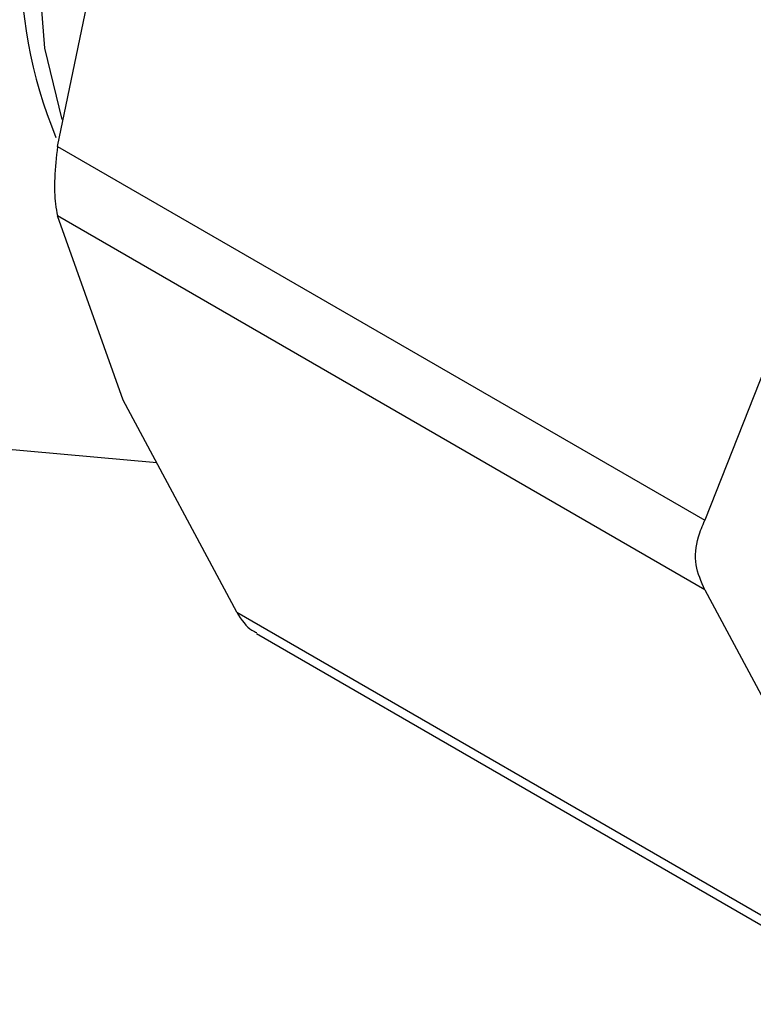
# Model space of a CAD drawing. Extents: x 0.4 to 10.6, y 0.4 to 8.1.
# Drawn here: x 3.8 to 3.8, y 5.2 to 5.3 of the extents above; entities that cross this region are included whole.
import ezdxf

# ---------------------------------------------------------------- set-up
doc = ezdxf.new("R2010")
doc.units = 0
doc.linetypes.add('SLD-SOLID', pattern=[0])
doc.layers.get('0').update_dxf_attribs({"linetype": 'CONTINUOUS'})

msp = doc.modelspace()

# ---------------------------------------------------------------- linework, layer by layer
at = {"color": 7, "linetype": 'SLD-SOLID'}
for p, q in [((3.780538601388596, 5.255504999268363), (3.78287120195492, 5.266684366570476)), ((3.780538601388596, 5.255504999268363), (3.803486737950534, 5.242257322008594)), ((3.80348673795055, 5.239796875025759), (3.78053860138859, 5.253044552275256)), ((3.782871201889764, 5.246508709604571), (3.78053860138859, 5.253044552275256)), ((3.807508583902457, 5.252461508731353), (3.803486737950534, 5.242257322008594)), ((3.786893047898386, 5.238997686048653), (3.782871201889764, 5.246508709604571)), ((3.784058455147326, 5.244291447390812), (3.774635947320188, 5.245133961578399)), ((3.80348673795055, 5.239796875025759), (3.807508583814477, 5.232285851791517)), ((3.786893047898386, 5.238997686048653), (3.809841184464036, 5.225750008790965)), ((3.787591763345495, 5.238248145299043), (3.810349715904358, 5.225110258934582))]:
    msp.add_line(p, q, dxfattribs=at)
at = {"color": 7, "linetype": 'SLD-SOLID', "flags": 128}
msp.add_lwpolyline([(3.780707199492611, 5.256459640132758), (3.78008916862682, 5.258986263977352), (3.779834891443459, 5.262289374559836)], dxfattribs=at)
at = {"color": 7, "linetype": 'SLD-SOLID'}
msp.add_arc((3.795941373362138, 5.26217702661603), 0.01671557107660998, 178.4220073644866, 202.3560014869128, dxfattribs=at)
for points, knots in [([(3.780538601388596, 5.255504999268363), (3.780497724084766, 5.25512301236141), (3.780415933646064, 5.254358703716485), (3.780440504853038, 5.253531134744515), (3.780511930134725, 5.253176848125363), (3.78053860138859, 5.253044552275256)], [0, 0, 0, 0, 0.3850076531643303, 0.770352785185125, 1, 1, 1, 1]), ([(3.80348673795055, 5.239796875025759), (3.803359522471958, 5.24008182403482), (3.803104980003918, 5.240651971825288), (3.803180837758509, 5.241537517197981), (3.803403567412826, 5.242061615844611), (3.803486737950534, 5.242257322008594)], [0, 0, 0, 0, 0.3850076548186933, 0.7703527884895252, 1, 1, 1, 1]), ([(3.786893047898386, 5.238997686048653), (3.787062936493387, 5.238737536723523), (3.787283410449128, 5.238399926357186), (3.787548726838591, 5.238303800372136), (3.787609600809969, 5.238281745306204)], [0, 0, 0, 0, 0.770560833047942, 1, 1, 1, 1])]:
    msp.add_open_spline(points, degree=3, knots=knots, dxfattribs=at)

doc.saveas('drawing.dxf')
